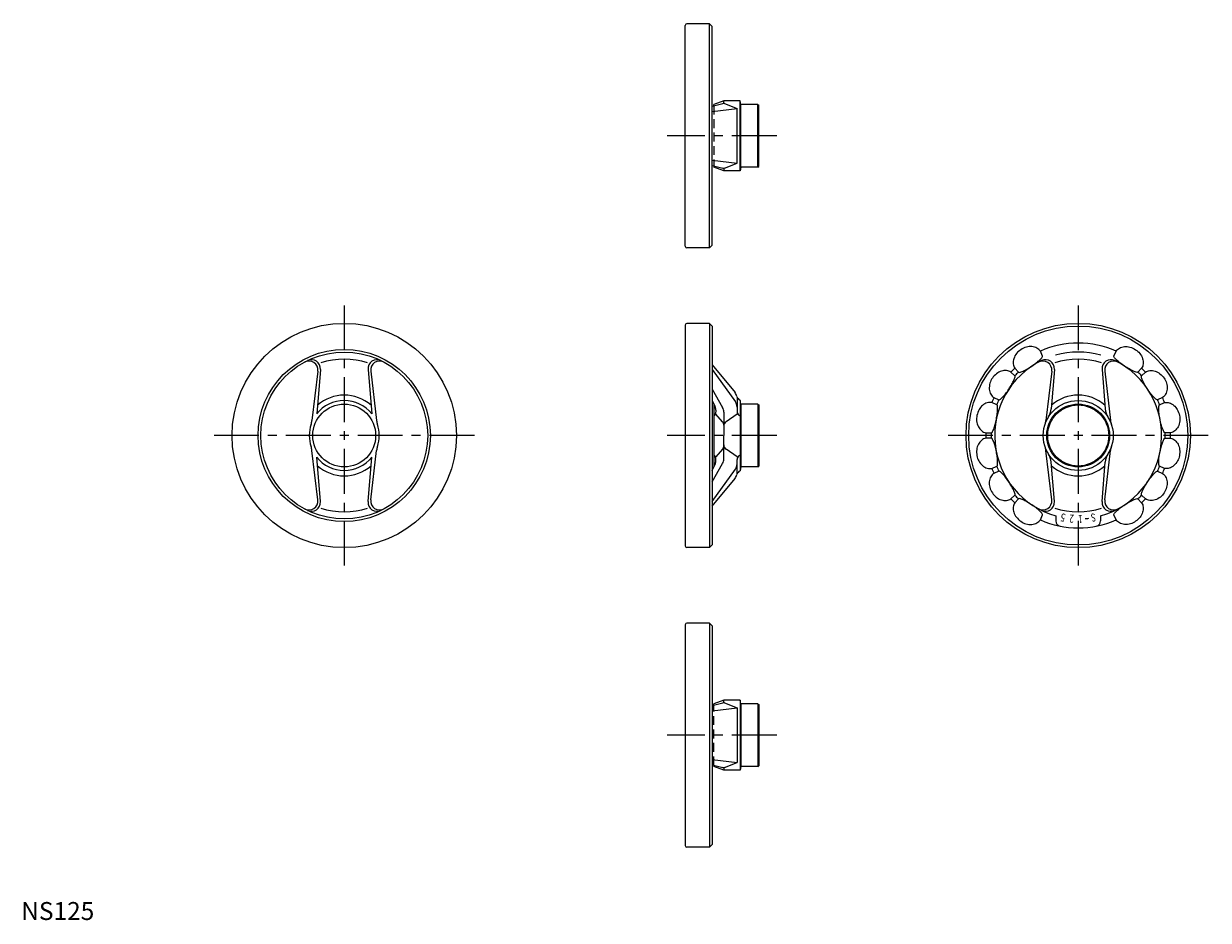
# Model space of a CAD drawing. Extents: x 1 to 662, y 0 to 499.
import ezdxf
from ezdxf.enums import TextEntityAlignment as Align

# ---------------------------------------------------------------- set-up
doc = ezdxf.new("R2010")
doc.units = 0
doc.header["$LTSCALE"] = 20
doc.linetypes.add('CENTER', pattern=[2, 1.25, -0.25, 0.25, -0.25])
doc.linetypes.add('HIDDEN', pattern=[0.375, 0.25, -0.125])
doc.layers.get('0').update_dxf_attribs({"linetype": 'CONTINUOUS'})
doc.layers.add('1', color=1, linetype='CENTER')
doc.layers.add('2', color=2, linetype='HIDDEN')
doc.styles.get("Standard").update_dxf_attribs({"font": 'TXT', "bigfont": 'BIGFONT'})
doc.styles.add('STANDARD1', font='txt')

msp = doc.modelspace()

# ---------------------------------------------------------------- linework, layer by layer
for p, q in [((370, 375.5), (370, 498.5)), ((383.5, 499.5), (371, 499.5)), ((383.5, 499.5), (385, 498)), ((383.5, 374.5), (383.5, 499.5)), ((385, 376), (385, 498)), ((391.5, 456.5), (386, 454.5)), ((400.65, 456.5), (391.5, 456.5)), ((391.5, 455.47), (391.5, 456.5)), ((401, 454.5), (400.65, 456.5)), ((400.65, 417.5), (400.65, 456.5)), ((385, 453.59), (390.93, 455.01)), ((385, 450.58), (398.91, 452.28)), ((386, 453.83), (386, 454.5)), ((391.85, 455.01), (398.91, 452.28)), ((398.91, 421.71), (398.91, 452.28)), ((410.5, 454.5), (401, 454.5)), ((401, 419.5), (401, 454.5)), ((410.5, 419.5), (410.5, 454.5)), ((410.5, 454.5), (411, 454)), ((411, 420), (411, 454)), ((385, 423.42), (398.91, 421.71)), ((385, 420.4), (390.93, 418.99)), ((386, 420.16), (386, 419.5)), ((391.5, 417.5), (386, 419.5)), ((391.5, 418.53), (391.5, 417.5)), ((400.65, 417.5), (391.5, 417.5)), ((391.85, 418.99), (398.91, 421.71)), ((401, 419.5), (400.65, 417.5)), ((410.5, 419.5), (401, 419.5)), ((410.5, 419.5), (411, 420)), ((383.5, 374.5), (371, 374.5)), ((383.5, 374.5), (385, 376)), ((370, 331.5), (370, 208.5)), ((383.5, 332.5), (371, 332.5)), ((383.5, 332.5), (383.5, 207.5)), ((383.5, 332.5), (385, 331)), ((385, 331), (385, 209)), ((165.25, 305.93), (161.99, 278.29)), ((166.7, 306.85), (164.67, 282.05)), ((193.3, 306.85), (195.33, 282.05)), ((194.75, 305.93), (198.01, 278.29)), ((385, 309.32), (397.76, 293.89)), ((385, 306.72), (397.96, 288.77)), ((574.25, 305.93), (570.99, 278.29)), ((575.73, 306.86), (573.94, 284.8)), ((602.27, 306.86), (604.06, 284.8)), ((603.75, 305.93), (607.01, 278.29)), ((385, 295.89), (390.85, 285.54)), ((398.91, 291.41), (398.91, 283.45)), ((385, 289.54), (386.57, 286.41)), ((386, 287.51), (386, 252.49)), ((387.1, 284.16), (387.1, 283.12)), ((401, 287.5), (400.61, 289.71)), ((400.65, 289.5), (400.65, 250.5)), ((410.5, 287.5), (401, 287.5)), ((401, 287.5), (401, 252.5)), ((410.5, 287.5), (410.5, 252.5)), ((410.5, 287.5), (411, 287)), ((411, 287), (411, 253)), ((390.79, 277.63), (387.1, 281.98)), ((391.5, 283.08), (391.5, 270)), ((398.91, 281.87), (392.81, 277.69)), ((391.5, 256.92), (391.5, 270)), ((165.25, 234.07), (161.99, 261.71)), ((166.7, 233.15), (164.67, 257.95)), ((193.3, 233.15), (195.33, 257.95)), ((194.75, 234.07), (198.01, 261.71)), ((390.79, 262.37), (387.1, 258.02)), ((398.91, 258.13), (392.81, 262.31)), ((574.25, 234.07), (570.99, 261.71)), ((603.75, 234.07), (607.01, 261.71)), ((385, 244.11), (390.85, 254.46)), ((385, 250.46), (386.57, 253.59)), ((385, 233.28), (397.96, 251.23)), ((387.1, 255.84), (387.1, 256.88)), ((398.91, 248.59), (398.91, 256.55)), ((401, 252.5), (400.61, 250.29)), ((410.5, 252.5), (401, 252.5)), ((410.5, 252.5), (411, 253)), ((575.73, 233.14), (573.94, 255.2)), ((602.27, 233.14), (604.06, 255.2)), ((385, 230.68), (397.76, 246.11)), ((576.5, 225.21), (576.5, 222.44)), ((601.5, 225.21), (601.5, 222.44)), ((383.5, 207.5), (371, 207.5)), ((383.5, 207.5), (385, 209)), ((383.5, 165.5), (371, 165.5)), ((383.5, 165.5), (383.5, 40.5)), ((383.5, 165.5), (385, 164)), ((370, 164.5), (370, 41.5)), ((385, 164), (385, 42)), ((385, 119.6), (390.93, 121.01)), ((391.5, 122.5), (386, 120.5)), ((386, 119.84), (386, 120.5)), ((400.65, 122.5), (391.5, 122.5)), ((391.5, 121.47), (391.5, 122.5)), ((391.85, 121.01), (398.91, 118.29)), ((401, 120.5), (400.65, 122.5)), ((400.65, 122.5), (400.65, 83.5)), ((410.5, 120.5), (401, 120.5)), ((401, 120.5), (401, 85.5)), ((410.5, 120.5), (411, 120)), ((410.5, 120.5), (410.5, 85.5)), ((411, 120), (411, 86)), ((385, 116.58), (398.91, 118.29)), ((398.91, 118.29), (398.91, 87.72)), ((385, 89.42), (398.91, 87.72)), ((385, 86.41), (390.93, 84.99)), ((386, 86.17), (386, 85.5)), ((391.85, 84.99), (398.91, 87.72)), ((410.5, 85.5), (411, 86)), ((391.5, 83.5), (386, 85.5)), ((391.5, 84.53), (391.5, 83.5)), ((400.65, 83.5), (391.5, 83.5)), ((401, 85.5), (400.65, 83.5)), ((410.5, 85.5), (401, 85.5)), ((383.5, 40.5), (371, 40.5)), ((383.5, 40.5), (385, 42))]:
    msp.add_line(p, q)
for points in [[(569.06, 314.21), (567.91, 316.99, 0.122145), (566.02, 318.71, 0.10535), (563.19, 319.54, 0.087939), (560.15, 319.24, 0.078641), (557.05, 317.81, 0.09484), (554.7, 315.77, 0.087939), (553.11, 312.81, 0.10535), (552.79, 309.87, 0.122145), (553.66, 307.46), (555.78, 305.34, 0.255129), (556.27, 305.2, 0.052361), (558.25, 305.85, 0.024182), (560.69, 307.09, 0.022484), (563.17, 308.66, 0.017323), (565.85, 310.59, 0.024182), (567.64, 312.13, 0.052361), (569.01, 313.71, 0.255129)], [(608.94, 314.21), (610.09, 316.99, -0.122145), (611.98, 318.71, -0.10535), (614.81, 319.54, -0.087939), (617.85, 319.24, -0.078641), (620.95, 317.81, -0.09484), (623.3, 315.77, -0.087939), (624.89, 312.81, -0.10535), (625.21, 309.87, -0.122145), (624.34, 307.46), (622.22, 305.34, -0.255129), (621.73, 305.2, -0.052361), (619.75, 305.85, -0.024182), (617.31, 307.09, -0.022484), (614.83, 308.66, -0.017323), (612.15, 310.59, -0.024182), (610.36, 312.13, -0.052361), (608.99, 313.71, -0.255129)], [(553.66, 303.22), (551.54, 305.34, 0.122145), (549.13, 306.21, 0.10535), (546.19, 305.89, 0.087939), (543.5, 304.45, 0.078641), (541.19, 301.95, 0.09484), (539.79, 299.16, 0.087939), (539.46, 295.81, 0.10535), (540.29, 292.98, 0.122145), (542.01, 291.09), (544.79, 289.94, 0.255129), (545.29, 289.99, 0.052361), (546.87, 291.36, 0.024182), (548.65, 293.43, 0.022484), (550.34, 295.83, 0.017323), (552.07, 298.64, 0.024182), (553.15, 300.75, 0.052361), (553.8, 302.73, 0.255129)], [(624.34, 303.22), (626.46, 305.34, -0.122145), (628.87, 306.21, -0.10535), (631.81, 305.89, -0.087939), (634.5, 304.45, -0.078641), (636.81, 301.95, -0.09484), (638.21, 299.16, -0.087939), (638.54, 295.81, -0.10535), (637.71, 292.98, -0.122145), (635.99, 291.09), (633.21, 289.94, -0.255129), (632.71, 289.99, -0.052361), (631.13, 291.36, -0.024182), (629.35, 293.43, -0.022484), (627.66, 295.83, -0.017323), (625.93, 298.64, -0.024182), (624.85, 300.75, -0.052361), (624.2, 302.73, -0.255129)], [(543.64, 287.17), (540.87, 288.31, 0.122145), (538.31, 288.19, 0.10535), (535.72, 286.78, 0.087939), (533.78, 284.42, 0.078641), (532.6, 281.22, 0.09484), (532.38, 278.11, 0.087939), (533.35, 274.89, 0.10535), (535.21, 272.59, 0.122145), (537.52, 271.5), (540.52, 271.5, 0.255129), (540.97, 271.74, 0.052361), (541.91, 273.61, 0.024182), (542.75, 276.21, 0.022484), (543.39, 279.07, 0.017323), (543.92, 282.33, 0.024182), (544.11, 284.69, 0.052361), (543.96, 286.77, 0.255129)], [(634.36, 287.17), (637.13, 288.31, -0.122145), (639.69, 288.19, -0.10535), (642.28, 286.78, -0.087939), (644.22, 284.42, -0.078641), (645.4, 281.22, -0.09484), (645.62, 278.11, -0.087939), (644.65, 274.89, -0.10535), (642.79, 272.59, -0.122145), (640.48, 271.5), (637.48, 271.5, -0.255129), (637.03, 271.74, -0.052361), (636.09, 273.61, -0.024182), (635.25, 276.21, -0.022484), (634.61, 279.07, -0.017323), (634.08, 282.33, -0.024182), (633.89, 284.69, -0.052361), (634.04, 286.77, -0.255129)], [(540.52, 268.5), (537.52, 268.5, 0.122145), (535.21, 267.41, 0.10535), (533.35, 265.11, 0.087939), (532.47, 262.19, 0.078641), (532.6, 258.78, 0.09484), (533.59, 255.82, 0.087939), (535.72, 253.22, 0.10535), (538.31, 251.81, 0.122145), (540.87, 251.69), (543.64, 252.83, 0.255129), (543.96, 253.23, 0.052361), (544.11, 255.31, 0.024182), (543.9, 258.04, 0.022484), (543.39, 260.93, 0.017323), (542.64, 264.14, 0.024182), (541.91, 266.39, 0.052361), (540.97, 268.26, 0.255129)], [(637.48, 268.5), (640.48, 268.5, -0.122145), (642.79, 267.41, -0.10535), (644.65, 265.11, -0.087939), (645.53, 262.19, -0.078641), (645.4, 258.78, -0.09484), (644.41, 255.82, -0.087939), (642.28, 253.22, -0.10535), (639.69, 251.81, -0.122145), (637.13, 251.69), (634.36, 252.83, -0.255129), (634.04, 253.23, -0.052361), (633.89, 255.31, -0.024182), (634.1, 258.04, -0.022484), (634.61, 260.93, -0.017323), (635.36, 264.14, -0.024182), (636.09, 266.39, -0.052361), (637.03, 268.26, -0.255129)], [(544.79, 250.06), (542.01, 248.91, 0.122145), (540.29, 247.02, 0.10535), (539.46, 244.19, 0.087939), (539.76, 241.15, 0.078641), (541.19, 238.05, 0.09484), (543.23, 235.7, 0.087939), (546.19, 234.11, 0.10535), (549.13, 233.79, 0.122145), (551.54, 234.66), (553.66, 236.78, 0.255129), (553.8, 237.27, 0.052361), (553.15, 239.25, 0.024182), (551.91, 241.69, 0.022484), (550.34, 244.17, 0.017323), (548.41, 246.85, 0.024182), (546.87, 248.64, 0.052361), (545.29, 250.01, 0.255129)], [(633.21, 250.06), (635.99, 248.91, -0.122145), (637.71, 247.02, -0.10535), (638.54, 244.19, -0.087939), (638.24, 241.15, -0.078641), (636.81, 238.05, -0.09484), (634.77, 235.7, -0.087939), (631.81, 234.11, -0.10535), (628.87, 233.79, -0.122145), (626.46, 234.66), (624.34, 236.78, -0.255129), (624.2, 237.27, -0.052361), (624.85, 239.25, -0.024182), (626.09, 241.69, -0.022484), (627.66, 244.17, -0.017323), (629.59, 246.85, -0.024182), (631.13, 248.64, -0.052361), (632.71, 250.01, -0.255129)], [(555.78, 234.66), (553.66, 232.54, 0.122145), (552.79, 230.13, 0.10535), (553.11, 227.19, 0.087939), (554.55, 224.5, 0.078641), (557.05, 222.19, 0.09484), (559.84, 220.79, 0.087939), (563.19, 220.46, 0.10535), (566.02, 221.29, 0.122145), (567.91, 223.01), (569.06, 225.79, 0.255129), (569.01, 226.29, 0.052361), (567.64, 227.87, 0.024182), (565.57, 229.65, 0.022484), (563.17, 231.34, 0.017323), (560.36, 233.07, 0.024182), (558.25, 234.15, 0.052361), (556.27, 234.8, 0.255129)], [(622.22, 234.66), (624.34, 232.54, -0.122145), (625.21, 230.13, -0.10535), (624.89, 227.19, -0.087939), (623.45, 224.5, -0.078641), (620.95, 222.19, -0.09484), (618.16, 220.79, -0.087939), (614.81, 220.46, -0.10535), (611.98, 221.29, -0.122145), (610.09, 223.01), (608.94, 225.79, -0.255129), (608.99, 226.29, -0.052361), (610.36, 227.87, -0.024182), (612.43, 229.65, -0.022484), (614.83, 231.34, -0.017323), (617.64, 233.07, -0.024182), (619.75, 234.15, -0.052361), (621.73, 234.8, -0.255129)]]:
    msp.add_lwpolyline(points, format="xyb", close=True)
for centre, radius in [((180, 270), 62.5), ((589, 270), 62.5), ((589, 270), 61), ((180, 270), 48), ((180, 270), 46.5), ((180, 270), 17.5), ((589, 270), 19.5), ((589, 270), 17.5), ((589, 270), 17)]:
    msp.add_circle(centre, radius)
for centre, radius, start, end in [((371, 498.5), 1, 90, 180), ((390.73, 455.83), 0.849, 283.42797, 334.42698), ((392.05, 455.52), 0.554, 185.94446, 248.86602), ((390.73, 418.16), 0.849, 25.57302, 76.57203), ((392.05, 418.47), 0.554, 111.13398, 174.05554), ((371, 375.5), 1, 180, 270), ((371, 331.5), 1, 90, 180), ((589, 270), 51.5, 65.83095, 114.16905), ((160.28, 306.52), 5, 353.27108, 118.36342), ((161.72, 307.26), 5, 355.30784, 116.13809), ((180, 270), 42.5, 72.18552, 107.81448), ((198.28, 307.26), 5, 63.86191, 184.69216), ((199.72, 306.52), 5, 61.63658, 186.72892), ((589, 270), 46.5, 116.09878, 254.4061), ((569.28, 306.52), 5, 353.27108, 118.36342), ((570.74, 307.27), 5, 355.35935, 116.09878), ((589, 270), 42.5, 72.21107, 107.78355), ((589, 270), 46.5, 74.23607, 105.76393), ((589, 270), 46.5, 285.5939, 63.90122), ((607.26, 307.27), 5, 63.90122, 184.64065), ((608.72, 306.52), 5, 61.63658, 186.72892), ((589, 270), 51.5, 133.33095, 136.66905), ((589, 270), 48.5, 133.22768, 136.77232), ((589, 270), 48.5, 43.22768, 46.77232), ((589, 270), 51.5, 43.33095, 46.66905), ((180, 270), 22.5, 48.38539, 131.61461), ((393.91, 290.7), 5, 12.99857, 39.58585), ((401.71, 292.5), 3, 192.99857, 248.59257), ((589, 270), 51.5, 155.83095, 159.16905), ((589, 270), 22.5, 48.5418, 131.4582), ((589, 270), 51.5, 20.83095, 24.16905), ((180, 270), 19.5, 38.15049, 141.84951), ((382.1, 284.16), 5, 0, 26.66214), ((386.5, 283.08), 5, 0, 29.49251), ((393.91, 285.85), 5, 0, 35.8381), ((589, 270), 48.5, 155.72768, 159.27232), ((563.97, 285.61), 10, 328.05037, 355.35935), ((614.03, 285.61), 10, 184.64065, 211.94963), ((589, 270), 48.5, 20.72768, 24.27232), ((152.06, 279.46), 10, 341.29751, 353.27108), ((207.94, 279.46), 10, 186.72892, 198.70249), ((384.1, 283.08), 3, 319.65973, 360), ((388.5, 275.69), 3, 0, 40.34027), ((394.5, 275.21), 3, 124.39174, 180), ((401.91, 283.45), 3, 180, 235.60826), ((561.06, 279.46), 10, 341.29751, 353.27108), ((616.94, 279.46), 10, 186.72892, 198.70249), ((180, 270), 19.5, 161.29751, 198.70249), ((180, 270), 19.5, 341.29751, 18.70249), ((589, 270), 51.5, 178.33095, 181.66905), ((589, 270), 48.5, 178.22768, 181.77232), ((589, 270), 48.5, 358.22768, 1.77232), ((589, 270), 51.5, 358.33095, 1.66905), ((388.5, 264.31), 3, 319.65973, 360), ((394.5, 264.79), 3, 180, 235.60826), ((152.06, 260.54), 10, 6.72892, 18.70249), ((180, 270), 19.5, 218.15049, 321.84951), ((207.94, 260.54), 10, 161.29751, 173.27108), ((384.1, 256.92), 3, 0, 40.34027), ((401.91, 256.55), 3, 124.39174, 180), ((561.06, 260.54), 10, 6.72892, 18.70249), ((563.97, 254.39), 10, 4.64065, 31.94963), ((614.03, 254.39), 10, 148.05037, 175.35935), ((616.94, 260.54), 10, 161.29751, 173.27108), ((180, 270), 22.5, 228.38539, 311.61461), ((382.1, 255.84), 5, 333.33786, 360), ((386.5, 256.92), 5, 330.50749, 0), ((393.91, 254.15), 5, 324.1619, 360), ((589, 270), 51.5, 200.83095, 204.16905), ((589, 270), 48.5, 200.72768, 204.27232), ((589, 270), 22.5, 228.5418, 311.4582), ((589, 270), 48.5, 335.72768, 339.27232), ((589, 270), 51.5, 335.83095, 339.16905), ((393.91, 249.3), 5, 320.41415, 347.00143), ((401.71, 247.5), 3, 111.40743, 167.00143), ((160.28, 233.48), 5, 241.63658, 6.72892), ((161.72, 232.74), 5, 243.86191, 4.69216), ((198.28, 232.74), 5, 175.30784, 296.13809), ((199.72, 233.48), 5, 173.27108, 298.36342), ((589, 270), 51.5, 223.33095, 226.66905), ((589, 270), 48.5, 223.22768, 226.77232), ((569.28, 233.48), 5, 241.63658, 6.72892), ((570.74, 232.73), 5, 243.90122, 4.64065), ((607.26, 232.73), 5, 175.35935, 296.09878), ((608.72, 233.48), 5, 173.27108, 298.36342), ((589, 270), 48.5, 313.22768, 316.77232), ((589, 270), 51.5, 313.33095, 316.66905), ((180, 270), 42.5, 252.18552, 287.81448), ((589, 270), 42.5, 252.21107, 287.78893), ((589, 270), 51.5, 245.83095, 294.16905), ((579.5, 222.44), 3, 180, 258.70408), ((589, 270), 46.5, 274.76774, 277.23226), ((598.5, 222.44), 3, 281.29592, 0), ((371, 208.5), 1, 180, 270), ((371, 164.5), 1, 90, 180), ((390.73, 121.84), 0.849, 283.42797, 334.42698), ((392.05, 121.53), 0.554, 185.94446, 248.86602), ((390.73, 84.17), 0.849, 25.57302, 76.57203), ((392.05, 84.48), 0.554, 111.13398, 174.05554), ((371, 41.5), 1, 180, 270)]:
    msp.add_arc(centre, radius, start, end)
at = {"layer": '1'}
for p, q in [((421, 437), (360, 437)), ((180, 342.5), (180, 197.5)), ((589, 342.5), (589, 197.5)), ((252.5, 270), (107.5, 270)), ((421, 270), (360, 270)), ((661.5, 270), (516.5, 270)), ((421, 103), (360, 103))]:
    msp.add_line(p, q, dxfattribs=at)
at = {"layer": '2'}
for p, q in [((386, 453.83), (386, 420.16)), ((386, 86.17), (386, 119.84))]:
    msp.add_line(p, q, dxfattribs=at)

# ---------------------------------------------------------------- texts
for s, rotation, width, p, p2 in [('5', 169.5, 0.833333, (582.17, 226.26), (579.71, 226.72)), ('2', 175.5, 0.833333, (586.77, 225.79), (584.28, 225.98)), ('1', 181.5, 1.666667, (591.41, 225.8), (588.91, 225.73)), ('S', 190.5, 0.833333, (598.29, 226.72), (595.83, 226.26))]:
    msp.add_text(s, height=4.5, rotation=rotation, dxfattribs=dict(width=width)).set_placement(p, p2, align=Align.FIT)
at = {"color": 3, "style": 'STANDARD1'}
msp.add_text('NS125', height=10, dxfattribs=at).set_placement((0, 0))

doc.saveas('drawing.dxf')
